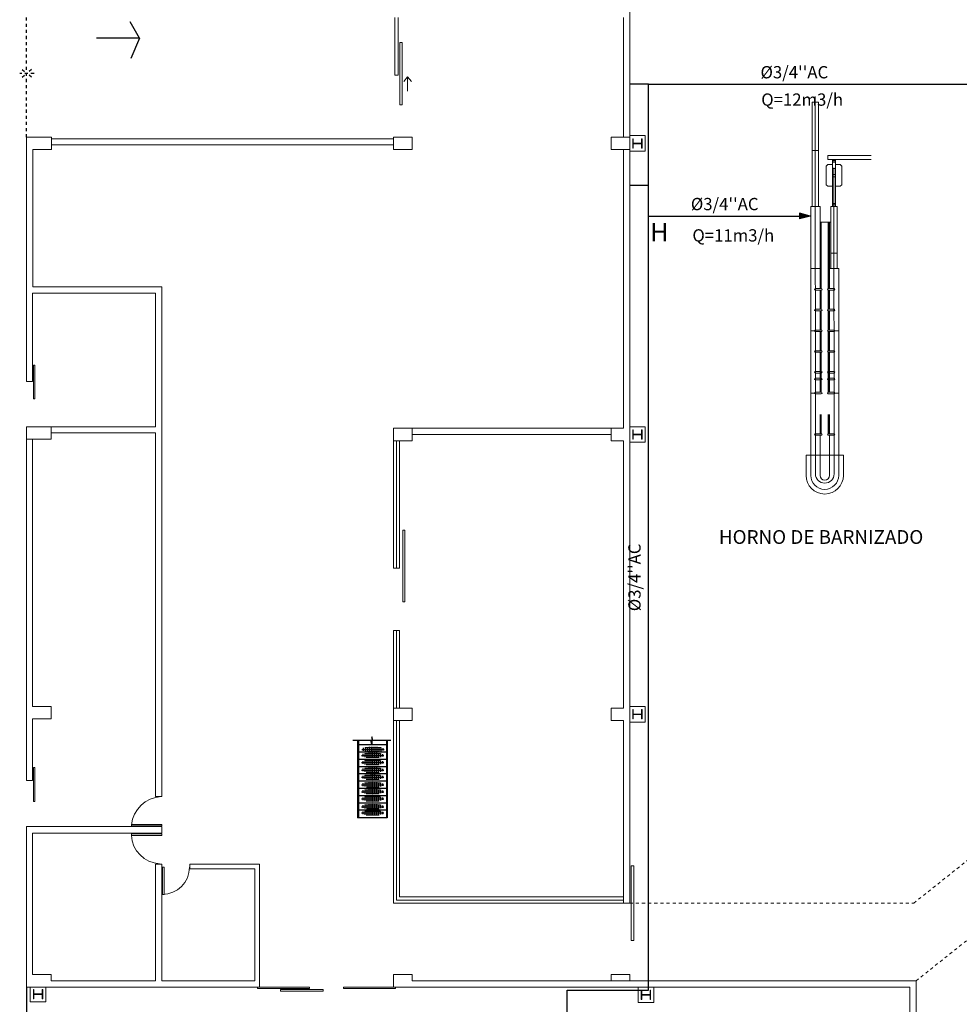
# Model space of a CAD drawing. Units: millimetres. Extents: x -45416 to -21839, y 6097 to 12614.
# Drawn here: x -22663 to -22632, y 6277 to 6309 of the extents above; entities that cross this region are included whole.
import ezdxf

# ---------------------------------------------------------------- set-up
doc = ezdxf.new("R2010")
doc.units = ezdxf.units.MM
doc.header["$LTSCALE"] = 0.01
doc.linetypes.add('DASHED2', pattern=[0.375, 0.25, -0.125])
for name, color, linetype, lineweight in [('0-ANOTACIONES', 7, 'Continuous', 20), ('1-ARQUI1', 9, 'Continuous', 20), ('1-ARQUI2', 9, 'DASHED2', 30), ('2-ACCESORIOS', 1, 'Continuous', 30), ('2-EQUIPOS', 5, 'Continuous', 9), ('2-TUBERIA EXISTENTE', 6, 'Continuous', 30)]:
    doc.layers.add(name, color=color, linetype=linetype, lineweight=lineweight)
doc.layers.add('1-ESCALERA', color=8, linetype='Continuous')
doc.layers.add('1-RAMPAS', color=8, linetype='Continuous')
doc.styles.add('ST_ROMANS', font='romans.shx')

msp = doc.modelspace()

# ---------------------------------------------------------------- hatches: boundary and pattern name
at = {"layer": '1-ESCALERA', "linetype": 'Continuous'}
h = msp.add_hatch(dxfattribs=at)
h.set_pattern_fill('NET', color=256, scale=0.506772, angle=-90, style=0)
h.set_pattern_definition([(270, (-22695.46943, 6329.43734), (0.06334644, -1e-17), []), (360, (-22695.46943, 6329.43734), (2e-17, 0.06334644), [])])
edge = h.paths.add_edge_path()
edge.add_ellipse((-22651.262, 6285.669), major_axis=(0.367, 0), ratio=0.22372, start_angle=0, end_angle=360)
h = msp.add_hatch(dxfattribs=at)
h.set_pattern_fill('NET', color=256, scale=0.506772, angle=-90, style=0)
h.set_pattern_definition([(270, (-22695.480546, 6329.24359), (0.06334644, -1e-17), []), (360, (-22695.480546, 6329.24359), (2e-17, 0.06334644), [])])
edge = h.paths.add_edge_path()
edge.add_ellipse((-22651.273, 6285.475), major_axis=(0.367, 0), ratio=0.22372, start_angle=0, end_angle=360)
h = msp.add_hatch(dxfattribs=at)
h.set_pattern_fill('NET', color=256, scale=0.506772, angle=-90, style=0)
h.set_pattern_definition([(270, (-22695.480546, 6329.008483), (0.06334644, -1e-17), []), (360, (-22695.480546, 6329.008483), (2e-17, 0.06334644), [])])
edge = h.paths.add_edge_path()
edge.add_ellipse((-22651.273, 6285.24), major_axis=(0.367, 0), ratio=0.22372, start_angle=0, end_angle=360)
h = msp.add_hatch(dxfattribs=at)
h.set_pattern_fill('NET', color=256, scale=0.506772, angle=-90, style=0)
h.set_pattern_definition([(270, (-22695.480546, 6328.76435), (0.06334644, -1e-17), []), (360, (-22695.480546, 6328.76435), (2e-17, 0.06334644), [])])
edge = h.paths.add_edge_path()
edge.add_ellipse((-22651.273, 6284.996), major_axis=(0.367, 0), ratio=0.22372, start_angle=0, end_angle=360)
h = msp.add_hatch(dxfattribs=at)
h.set_pattern_fill('NET', color=256, scale=0.506772, angle=-90, style=0)
h.set_pattern_definition([(270, (-22695.480546, 6328.5313), (0.06334644, -1e-17), []), (360, (-22695.480546, 6328.5313), (2e-17, 0.06334644), [])])
edge = h.paths.add_edge_path()
edge.add_ellipse((-22651.273, 6284.763), major_axis=(0.367, 0), ratio=0.22372, start_angle=0, end_angle=360)
h = msp.add_hatch(dxfattribs=at)
h.set_pattern_fill('NET', color=256, scale=0.506772, angle=-90, style=0)
h.set_pattern_definition([(270, (-22695.480546, 6328.28511), (0.06334644, -1e-17), []), (360, (-22695.480546, 6328.28511), (2e-17, 0.06334644), [])])
edge = h.paths.add_edge_path()
edge.add_ellipse((-22651.273, 6284.517), major_axis=(0.367, 0), ratio=0.22372, start_angle=0, end_angle=360)
h = msp.add_hatch(dxfattribs=at)
h.set_pattern_fill('NET', color=256, scale=0.506772, angle=-90, style=0)
h.set_pattern_definition([(270, (-22695.480546, 6328.06016), (0.06334644, -1e-17), []), (360, (-22695.480546, 6328.06016), (2e-17, 0.06334644), [])])
edge = h.paths.add_edge_path()
edge.add_ellipse((-22651.273, 6284.292), major_axis=(0.367, 0), ratio=0.22372, start_angle=0, end_angle=360)
h = msp.add_hatch(dxfattribs=at)
h.set_pattern_fill('NET', color=256, scale=0.506772, angle=-90, style=0)
h.set_pattern_definition([(270, (-22695.480546, 6327.82543), (0.06334644, -1e-17), []), (360, (-22695.480546, 6327.82543), (2e-17, 0.06334644), [])])
edge = h.paths.add_edge_path()
edge.add_ellipse((-22651.273, 6284.057), major_axis=(0.367, 0), ratio=0.22372, start_angle=0, end_angle=360)
h = msp.add_hatch(dxfattribs=at)
h.set_pattern_fill('NET', color=256, scale=0.506772, angle=-90, style=0)
h.set_pattern_definition([(270, (-22695.480546, 6327.5709), (0.06334644, -1e-17), []), (360, (-22695.480546, 6327.5709), (2e-17, 0.06334644), [])])
edge = h.paths.add_edge_path()
edge.add_ellipse((-22651.273, 6283.803), major_axis=(0.367, 0), ratio=0.22372, start_angle=0, end_angle=360)
h = msp.add_hatch(dxfattribs=at)
h.set_pattern_fill('NET', color=256, scale=0.506772, angle=-90, style=0)
h.set_pattern_definition([(270, (-22695.480546, 6327.36553), (0.06334644, -1e-17), []), (360, (-22695.480546, 6327.36553), (2e-17, 0.06334644), [])])
edge = h.paths.add_edge_path()
edge.add_ellipse((-22651.273, 6283.597), major_axis=(0.367, 0), ratio=0.22372, start_angle=0, end_angle=360)
at = {"layer": '2-ACCESORIOS'}
h = msp.add_hatch(color=256, dxfattribs=at)
h.paths.add_polyline_path([(-22637.366, 6303.147), (-22637.366, 6303.054), (-22637.013, 6303.054)])
h.paths.add_polyline_path([(-22637.366, 6303.054), (-22637.366, 6302.961), (-22637.013, 6303.054)])

# ---------------------------------------------------------------- linework, layer by layer
at = {"layer": '1-ARQUI1'}
for p, q in [((-22642.896, 6280.654), (-22642.896, 6323.919)), ((-22642.896, 6308.245), (-22642.896, 6323.818)), ((-22650.549, 6309.527), (-22650.549, 6307.651)), ((-22650.447, 6309.527), (-22650.447, 6307.651)), ((-22643.099, 6305.624), (-22643.099, 6309.527)), ((-22650.386, 6308.708), (-22650.386, 6306.681)), ((-22650.314, 6308.708), (-22650.386, 6308.708)), ((-22650.386, 6308.708), (-22650.386, 6306.681)), ((-22650.314, 6308.708), (-22650.314, 6306.681)), ((-22650.314, 6308.708), (-22650.314, 6306.681)), ((-22650.549, 6307.651), (-22650.447, 6307.651)), ((-22650.137, 6307.128), (-22650.137, 6307.596)), ((-22650.137, 6307.128), (-22650.137, 6307.596)), ((-22662.559, 6298.502), (-22662.559, 6305.624)), ((-22661.748, 6305.624), (-22662.559, 6305.624)), ((-22649.991, 6305.624), (-22650.599, 6305.624)), ((-22650.599, 6305.624), (-22650.599, 6305.219)), ((-22649.991, 6305.219), (-22649.991, 6305.624)), ((-22643.505, 6305.624), (-22643.505, 6305.219)), ((-22643.505, 6305.624), (-22642.896, 6305.624)), ((-22650.599, 6305.574), (-22661.748, 6305.573)), ((-22661.748, 6305.219), (-22661.748, 6305.421)), ((-22661.748, 6305.371), (-22650.599, 6305.371)), ((-22650.599, 6305.574), (-22657.34, 6305.574)), ((-22662.559, 6297.656), (-22662.559, 6305.258)), ((-22662.559, 6302.661), (-22662.559, 6305.258)), ((-22662.559, 6302.661), (-22662.559, 6305.07)), ((-22662.357, 6300.747), (-22662.357, 6305.219)), ((-22662.357, 6305.219), (-22661.748, 6305.219)), ((-22650.599, 6305.219), (-22649.991, 6305.219)), ((-22643.505, 6305.219), (-22642.896, 6305.219)), ((-22643.099, 6296.136), (-22643.099, 6305.219)), ((-22662.357, 6302.661), (-22662.357, 6304.852)), ((-22658.355, 6300.545), (-22662.359, 6300.545)), ((-22662.359, 6297.656), (-22662.359, 6300.545)), ((-22658.15, 6300.747), (-22662.357, 6300.747)), ((-22658.15, 6300.747), (-22662.357, 6300.747)), ((-22658.355, 6296.186), (-22658.355, 6300.545)), ((-22658.153, 6284.134), (-22658.15, 6300.747)), ((-22662.559, 6297.656), (-22662.359, 6297.656)), ((-22662.562, 6296.186), (-22658.355, 6296.186)), ((-22662.562, 6287.065), (-22662.562, 6296.186)), ((-22661.751, 6295.984), (-22661.751, 6296.186)), ((-22658.355, 6284.134), (-22658.355, 6295.984)), ((-22650.599, 6296.136), (-22643.099, 6296.136)), ((-22650.599, 6296.136), (-22650.599, 6291.575)), ((-22650.599, 6296.136), (-22650.599, 6295.73)), ((-22649.991, 6295.73), (-22649.991, 6296.136)), ((-22662.359, 6295.781), (-22662.562, 6295.781)), ((-22662.359, 6288.193), (-22662.359, 6295.781)), ((-22650.599, 6295.73), (-22649.991, 6295.73)), ((-22650.498, 6291.575), (-22650.498, 6295.73)), ((-22650.397, 6291.575), (-22650.397, 6295.73)), ((-22649.991, 6295.933), (-22643.505, 6295.933)), ((-22643.099, 6287.014), (-22643.099, 6295.73)), ((-22650.599, 6291.575), (-22650.498, 6291.575)), ((-22650.498, 6291.575), (-22650.397, 6291.575)), ((-22650.599, 6289.548), (-22650.498, 6289.548)), ((-22650.599, 6289.548), (-22650.599, 6287.014)), ((-22650.498, 6289.548), (-22650.397, 6289.548)), ((-22650.498, 6289.548), (-22650.498, 6287.014)), ((-22650.397, 6287.014), (-22650.397, 6289.548)), ((-22662.562, 6284.657), (-22662.562, 6287.065)), ((-22650.599, 6287.014), (-22650.599, 6280.654)), ((-22662.359, 6284.657), (-22662.359, 6286.659)), ((-22650.498, 6280.755), (-22650.498, 6286.608)), ((-22650.397, 6280.857), (-22650.397, 6286.608)), ((-22643.099, 6280.654), (-22643.099, 6286.608)), ((-22662.359, 6284.657), (-22662.562, 6284.657)), ((-22662.359, 6284.657), (-22662.562, 6284.657)), ((-22658.203, 6284.134), (-22658.355, 6284.134)), ((-22658.203, 6284.134), (-22658.153, 6284.134)), ((-22662.562, 6283.153), (-22662.562, 6277.917)), ((-22658.153, 6283.153), (-22662.562, 6283.153)), ((-22659.141, 6283.172), (-22659.141, 6283.204)), ((-22658.153, 6283.172), (-22659.141, 6283.172)), ((-22658.153, 6283.223), (-22659.139, 6283.223)), ((-22658.153, 6283.172), (-22658.153, 6283.223)), ((-22658.153, 6283.172), (-22658.153, 6283.172)), ((-22658.153, 6282.934), (-22658.153, 6283.153)), ((-22662.359, 6282.934), (-22658.153, 6282.934)), ((-22662.359, 6278.323), (-22662.359, 6282.934)), ((-22660.838, 6282.934), (-22658.305, 6282.934)), ((-22658.153, 6282.915), (-22659.141, 6282.915)), ((-22659.141, 6282.915), (-22659.141, 6282.864)), ((-22658.153, 6282.864), (-22659.141, 6282.864)), ((-22658.153, 6282.915), (-22658.153, 6282.864)), ((-22658.153, 6282.915), (-22658.153, 6282.915)), ((-22658.355, 6278.12), (-22658.355, 6281.921)), ((-22658.153, 6281.921), (-22658.355, 6281.921)), ((-22658.153, 6278.12), (-22658.153, 6281.921)), ((-22654.96, 6281.921), (-22657.24, 6281.921)), ((-22657.24, 6281.819), (-22657.24, 6281.921)), ((-22654.96, 6277.917), (-22654.96, 6281.921)), ((-22658.127, 6281.826), (-22658.127, 6280.94)), ((-22658.127, 6281.826), (-22658.077, 6281.826)), ((-22658.077, 6281.826), (-22658.077, 6280.94)), ((-22657.24, 6281.819), (-22657.24, 6281.769)), ((-22655.112, 6281.769), (-22657.24, 6281.769)), ((-22655.112, 6278.12), (-22655.112, 6281.769)), ((-22658.077, 6280.94), (-22658.127, 6280.94)), ((-22642.896, 6280.654), (-22650.599, 6280.654)), ((-22643.099, 6280.755), (-22650.498, 6280.755)), ((-22643.099, 6280.857), (-22650.397, 6280.857)), ((-22661.75, 6278.323), (-22662.359, 6278.323)), ((-22661.751, 6278.323), (-22661.751, 6278.12)), ((-22661.751, 6278.12), (-22658.355, 6278.12)), ((-22658.153, 6278.12), (-22655.112, 6278.12)), ((-22649.991, 6278.323), (-22650.599, 6278.323)), ((-22650.599, 6278.323), (-22650.599, 6277.917)), ((-22649.991, 6278.12), (-22649.991, 6278.323)), ((-22643.505, 6278.12), (-22649.991, 6278.12)), ((-22643.505, 6278.12), (-22642.896, 6278.12)), ((-22642.896, 6278.12), (-22633.562, 6278.12)), ((-22633.562, 6262.847, 0.454), (-22633.562, 6278.12)), ((-22662.559, 6277.917), (-22654.96, 6277.917)), ((-22633.765, 6277.917), (-22650.599, 6277.917)), ((-22633.765, 6277.917), (-22650.599, 6277.917)), ((-22633.765, 6259.726, 0.454), (-22633.765, 6277.917))]:
    msp.add_line(p, q, dxfattribs=at)
at = {"layer": '1-ARQUI1', "color": 6}
msp.add_line((-22650.386, 6306.681), (-22650.314, 6306.681), dxfattribs=at)
msp.add_line((-22650.386, 6306.681), (-22650.314, 6306.681), dxfattribs=at)
at = {"layer": '1-ARQUI1', "color": 3, "linetype": 'Continuous'}
for p, q in [((-22642.795, 6305.574), (-22642.795, 6305.269)), ((-22642.779, 6305.574), (-22642.795, 6305.574)), ((-22642.779, 6305.574), (-22642.779, 6305.43)), ((-22642.779, 6305.413), (-22642.779, 6305.269)), ((-22642.491, 6305.574), (-22642.507, 6305.574)), ((-22642.507, 6305.43), (-22642.507, 6305.574)), ((-22642.507, 6305.269), (-22642.507, 6305.413)), ((-22642.491, 6305.269), (-22642.491, 6305.574)), ((-22642.795, 6305.269), (-22642.779, 6305.269)), ((-22642.507, 6305.269), (-22642.491, 6305.269)), ((-22642.795, 6296.085), (-22642.795, 6295.781)), ((-22642.779, 6296.085), (-22642.795, 6296.085)), ((-22642.779, 6296.085), (-22642.779, 6295.941)), ((-22642.491, 6296.085), (-22642.507, 6296.085)), ((-22642.507, 6295.941), (-22642.507, 6296.085)), ((-22642.491, 6295.781), (-22642.491, 6296.085)), ((-22642.795, 6295.781), (-22642.779, 6295.781)), ((-22642.779, 6295.925), (-22642.779, 6295.781)), ((-22642.507, 6295.781), (-22642.507, 6295.925)), ((-22642.507, 6295.781), (-22642.491, 6295.781)), ((-22642.795, 6286.963), (-22642.795, 6286.659)), ((-22642.779, 6286.963), (-22642.795, 6286.963)), ((-22642.779, 6286.963), (-22642.779, 6286.819)), ((-22642.779, 6286.803), (-22642.779, 6286.659)), ((-22642.491, 6286.963), (-22642.507, 6286.963)), ((-22642.507, 6286.819), (-22642.507, 6286.963)), ((-22642.491, 6286.963), (-22642.507, 6286.963)), ((-22642.507, 6286.819), (-22642.507, 6286.963)), ((-22642.507, 6286.659), (-22642.507, 6286.803)), ((-22642.507, 6286.659), (-22642.507, 6286.803)), ((-22642.491, 6286.659), (-22642.491, 6286.963)), ((-22642.491, 6286.659), (-22642.491, 6286.963)), ((-22642.795, 6286.659), (-22642.779, 6286.659)), ((-22642.507, 6286.659), (-22642.491, 6286.659)), ((-22642.507, 6286.659), (-22642.491, 6286.659))]:
    msp.add_line(p, q, dxfattribs=at)
at = {"layer": '1-ARQUI1', "color": 3}
for p, q in [((-22642.507, 6305.43), (-22642.779, 6305.43)), ((-22642.507, 6305.413), (-22642.779, 6305.413)), ((-22642.507, 6295.941), (-22642.779, 6295.941)), ((-22642.507, 6295.925), (-22642.779, 6295.925)), ((-22642.507, 6286.819), (-22642.779, 6286.819)), ((-22642.507, 6286.819), (-22642.779, 6286.819)), ((-22642.507, 6286.803), (-22642.779, 6286.803)), ((-22642.507, 6286.803), (-22642.779, 6286.803)), ((-22662.334, 6277.841), (-22662.334, 6277.537)), ((-22662.317, 6277.841), (-22662.334, 6277.841)), ((-22662.317, 6277.841), (-22662.317, 6277.697)), ((-22662.046, 6277.697), (-22662.317, 6277.697)), ((-22662.029, 6277.841), (-22662.046, 6277.841)), ((-22662.046, 6277.697), (-22662.046, 6277.841)), ((-22662.029, 6277.537), (-22662.029, 6277.841)), ((-22642.518, 6277.816, 0.028), (-22642.518, 6277.512, 0.028)), ((-22642.502, 6277.816, 0.028), (-22642.518, 6277.816, 0.028)), ((-22642.518, 6277.816, 0.028), (-22642.518, 6277.512, 0.028)), ((-22642.502, 6277.816, 0.028), (-22642.518, 6277.816, 0.028)), ((-22642.502, 6277.816, 0.028), (-22642.502, 6277.672, 0.028)), ((-22642.502, 6277.816, 0.028), (-22642.502, 6277.672, 0.028)), ((-22642.214, 6277.816, 0.028), (-22642.23, 6277.816, 0.028)), ((-22642.23, 6277.672, 0.028), (-22642.23, 6277.816, 0.028)), ((-22642.214, 6277.816, 0.028), (-22642.23, 6277.816, 0.028)), ((-22642.23, 6277.672, 0.028), (-22642.23, 6277.816, 0.028)), ((-22642.214, 6277.512, 0.028), (-22642.214, 6277.816, 0.028)), ((-22642.214, 6277.512, 0.028), (-22642.214, 6277.816, 0.028)), ((-22662.334, 6277.537), (-22662.317, 6277.537)), ((-22662.046, 6277.681), (-22662.317, 6277.681)), ((-22662.317, 6277.681), (-22662.317, 6277.537)), ((-22662.046, 6277.537), (-22662.046, 6277.681)), ((-22662.046, 6277.537), (-22662.029, 6277.537)), ((-22642.518, 6277.512, 0.028), (-22642.502, 6277.512, 0.028)), ((-22642.518, 6277.512, 0.028), (-22642.502, 6277.512, 0.028)), ((-22642.23, 6277.672, 0.028), (-22642.502, 6277.672, 0.028)), ((-22642.23, 6277.672, 0.028), (-22642.502, 6277.672, 0.028)), ((-22642.23, 6277.656, 0.028), (-22642.502, 6277.656, 0.028)), ((-22642.502, 6277.656, 0.028), (-22642.502, 6277.512, 0.028)), ((-22642.23, 6277.656, 0.028), (-22642.502, 6277.656, 0.028)), ((-22642.502, 6277.656, 0.028), (-22642.502, 6277.512, 0.028)), ((-22642.23, 6277.512, 0.028), (-22642.23, 6277.656, 0.028)), ((-22642.23, 6277.512, 0.028), (-22642.23, 6277.656, 0.028)), ((-22642.23, 6277.512, 0.028), (-22642.214, 6277.512, 0.028)), ((-22642.23, 6277.512, 0.028), (-22642.214, 6277.512, 0.028))]:
    msp.add_line(p, q, dxfattribs=at)
at = {"layer": '1-ARQUI1'}
for points in [[(-22650.261, 6307.444), (-22650.137, 6307.596)], [(-22650.261, 6307.444), (-22650.137, 6307.596)], [(-22650.013, 6307.444), (-22650.137, 6307.596)], [(-22650.013, 6307.444), (-22650.137, 6307.596)], [(-22662.357, 6305.219), (-22661.748, 6305.219), (-22661.748, 6305.624)], [(-22662.357, 6305.219), (-22661.748, 6305.219), (-22661.748, 6305.421)], [(-22662.562, 6295.781), (-22661.751, 6295.781), (-22661.751, 6295.984), (-22658.355, 6295.984)], [(-22643.505, 6296.136), (-22643.505, 6295.73), (-22643.099, 6295.73)], [(-22662.359, 6286.659), (-22661.751, 6286.659), (-22661.751, 6287.065), (-22662.359, 6287.065), (-22662.359, 6292.233)], [(-22650.599, 6286.608), (-22649.991, 6286.608), (-22649.991, 6287.014), (-22650.599, 6287.014)], [(-22643.099, 6287.014), (-22643.505, 6287.014), (-22643.505, 6286.608), (-22643.099, 6286.608)], [(-22642.896, 6278.12), (-22642.896, 6278.323), (-22643.505, 6278.323), (-22643.505, 6278.12)], [(-22642.896, 6278.12), (-22642.896, 6278.323), (-22643.505, 6278.323), (-22643.505, 6278.12)]]:
    msp.add_lwpolyline(points, dxfattribs=at)
for points in [[(-22642.896, 6305.675), (-22642.39, 6305.675), (-22642.39, 6305.168), (-22642.896, 6305.168)], [(-22662.333, 6298.192), (-22662.284, 6298.192), (-22662.284, 6297.09), (-22662.333, 6297.09)], [(-22642.896, 6296.186), (-22642.39, 6296.186), (-22642.39, 6295.68), (-22642.896, 6295.68)], [(-22650.224, 6292.811), (-22650.224, 6290.48), (-22650.296, 6290.48), (-22650.296, 6292.811)], [(-22642.896, 6287.065), (-22642.39, 6287.065), (-22642.39, 6286.558), (-22642.896, 6286.558)], [(-22642.896, 6287.065), (-22642.39, 6287.065), (-22642.39, 6286.558), (-22642.896, 6286.558)], [(-22662.333, 6285.071), (-22662.284, 6285.071), (-22662.284, 6283.969), (-22662.333, 6283.969)], [(-22642.846, 6281.87), (-22642.765, 6281.87), (-22642.765, 6279.438), (-22642.846, 6279.438)], [(-22662.437, 6277.917), (-22662.437, 6277.436), (-22661.93, 6277.436), (-22661.93, 6277.917)], [(-22655.031, 6277.917), (-22653.338, 6277.917), (-22653.338, 6277.867), (-22655.031, 6277.867)], [(-22654.284, 6277.836), (-22652.885, 6277.836), (-22652.885, 6277.786), (-22654.284, 6277.786)], [(-22652.221, 6277.917), (-22650.528, 6277.917), (-22650.528, 6277.867), (-22652.221, 6277.867)]]:
    msp.add_lwpolyline(points, close=True, dxfattribs=at)
at = {"layer": '1-ARQUI1', "elevation": 0.028}
msp.add_lwpolyline([(-22642.619, 6277.917), (-22642.619, 6277.411), (-22642.112, 6277.411), (-22642.112, 6277.917)], close=True, dxfattribs=at)
at = {"layer": '1-ARQUI1'}
for centre, radius, start, end in [((-22658.109, 6283.096), 1.037, 93.4387, 174.0578), ((-22658.154, 6282.923), 0.989, 183.3822, 266.046), ((-22658.133, 6281.826), 0.887, 270.3741, 0)]:
    msp.add_arc(centre, radius, start, end, dxfattribs=at)
at = {"layer": '1-ARQUI2'}
msp.add_line((-22662.559, 6305.624), (-22662.559, 6309.527), dxfattribs=at)
at = {"layer": '1-ARQUI2', "color": 9}
msp.add_line((-22662.313, 6307.704), (-22662.781, 6307.704), dxfattribs=at)
at = {"layer": '1-ARQUI2', "linetype": 'DASHED2', "lineweight": 0}
for p, q in [((-22633.636, 6280.654, 0.331), (-22630.75, 6282.956, 0.034)), ((-22633.562, 6278.12), (-22628.564, 6282.107, -0.061)), ((-22642.896, 6280.654), (-22633.636, 6280.654))]:
    msp.add_line(p, q, dxfattribs=at)
at = {"layer": '1-ARQUI2', "color": 9}
for points in [[(-22662.699, 6307.828), (-22662.547, 6307.704)], [(-22662.699, 6307.579), (-22662.547, 6307.704)], [(-22662.395, 6307.828), (-22662.547, 6307.704)], [(-22662.395, 6307.579), (-22662.547, 6307.704)]]:
    msp.add_lwpolyline(points, dxfattribs=at)
at = {"layer": '1-ESCALERA', "linetype": 'Continuous'}
for p, q in [((-22651.274, 6285.958), (-22651.306, 6286.081)), ((-22651.306, 6286.081), (-22651.306, 6285.835)), ((-22651.338, 6285.958), (-22651.922, 6285.958)), ((-22650.827, 6285.813), (-22651.74, 6285.813)), ((-22651.306, 6285.835), (-22651.338, 6285.958)), ((-22650.681, 6285.958), (-22651.274, 6285.958)), ((-22650.827, 6285.577), (-22651.74, 6285.577)), ((-22650.827, 6285.34), (-22651.74, 6285.34)), ((-22650.827, 6285.103), (-22651.74, 6285.103)), ((-22650.827, 6284.866), (-22651.74, 6284.866)), ((-22650.827, 6284.629), (-22651.74, 6284.629)), ((-22650.827, 6284.392), (-22651.74, 6284.392)), ((-22650.827, 6284.155), (-22651.74, 6284.155)), ((-22650.827, 6283.918), (-22651.74, 6283.918)), ((-22650.827, 6283.681), (-22651.74, 6283.681)), ((-22651.74, 6283.431), (-22651.765, 6283.431)), ((-22650.827, 6283.431), (-22651.74, 6283.431)), ((-22650.802, 6283.431), (-22650.827, 6283.431))]:
    msp.add_line(p, q, dxfattribs=at)
at = {"layer": '1-ESCALERA', "linetype": 'Continuous', "const_width": 0.0101}
for points in [[(-22651.786, 6285.958), (-22651.786, 6283.431)], [(-22650.781, 6285.958), (-22650.781, 6283.431)], [(-22651.13, 6284.698), (-22651.284, 6284.786), (-22651.437, 6284.698)], [(-22651.284, 6283.823), (-22651.284, 6284.786)]]:
    msp.add_lwpolyline(points, dxfattribs=at)
at = {"layer": '1-ESCALERA', "linetype": 'Continuous'}
for points in [[(-22651.765, 6285.958), (-22651.765, 6283.431)], [(-22651.74, 6285.958), (-22651.74, 6283.431)], [(-22650.827, 6285.958), (-22650.827, 6283.431)], [(-22650.802, 6285.958), (-22650.802, 6283.431)]]:
    msp.add_lwpolyline(points, dxfattribs=at)
at = {"layer": '1-RAMPAS', "color": 9, "linetype": 'Continuous'}
for q in [(-22659.181, 6309.385), (-22659.181, 6309.385), (-22660.272, 6308.858), (-22659.154, 6308.187), (-22659.154, 6308.187)]:
    msp.add_line((-22658.877, 6308.858), q, dxfattribs=at)
at = {"layer": '1-RAMPAS'}
msp.add_line((-22662.559, 6277.917), (-22662.559, 6259.766), dxfattribs=at)
at = {"layer": '2-ACCESORIOS'}
for p, q in [((-22637.366, 6303.147), (-22637.366, 6302.961)), ((-22637.013, 6303.054), (-22637.366, 6303.147)), ((-22637.013, 6303.054), (-22637.366, 6302.961))]:
    msp.add_line(p, q, dxfattribs=at)
at = {"layer": '2-EQUIPOS', "ltscale": 0.09}
msp.add_line((-22636.85, 6306.952), (-22636.843, 6294.65), dxfattribs=at)
at = {"layer": '2-EQUIPOS'}
for p, q in [((-22636.944, 6306.762), (-22636.741, 6306.762)), ((-22636.944, 6306.762), (-22636.944, 6303.367)), ((-22636.741, 6306.762), (-22636.741, 6303.367)), ((-22636.741, 6305.191), (-22636.944, 6305.191)), ((-22636.437, 6304.902), (-22636.437, 6305.023)), ((-22636.437, 6305.023), (-22635.022, 6305.023)), ((-22635.26, 6305.023), (-22635.229, 6305.023)), ((-22636.488, 6304.684), (-22636.437, 6304.735)), ((-22636.488, 6304.076), (-22636.488, 6304.684)), ((-22636.437, 6304.902), (-22635.022, 6304.902)), ((-22636.437, 6304.735), (-22636.285, 6304.735)), ((-22636.285, 6304.887), (-22636.184, 6304.887)), ((-22636.285, 6303.367), (-22636.285, 6304.887)), ((-22636.285, 6304.849), (-22636.184, 6304.849)), ((-22636.285, 6304.811), (-22636.184, 6304.811)), ((-22636.184, 6303.367), (-22636.184, 6304.887)), ((-22636.184, 6304.735), (-22636.032, 6304.735)), ((-22636.032, 6304.735), (-22635.981, 6304.684)), ((-22635.981, 6304.684), (-22635.981, 6304.076)), ((-22635.26, 6304.902), (-22635.229, 6304.902)), ((-22636.285, 6304.608), (-22636.184, 6304.608)), ((-22636.285, 6304.406), (-22636.184, 6304.406)), ((-22636.285, 6304.33), (-22636.184, 6304.33)), ((-22636.437, 6304.026), (-22636.488, 6304.076)), ((-22636.285, 6304.026), (-22636.437, 6304.026)), ((-22636.032, 6304.026), (-22636.184, 6304.026)), ((-22635.981, 6304.076), (-22636.032, 6304.026)), ((-22636.691, 6303.367), (-22636.995, 6303.367)), ((-22636.995, 6295.258), (-22636.995, 6303.367)), ((-22636.691, 6300.689), (-22636.691, 6303.367)), ((-22636.336, 6303.367), (-22636.133, 6303.367)), ((-22636.336, 6303.367), (-22636.336, 6301.34)), ((-22636.285, 6303.468), (-22636.184, 6303.468)), ((-22636.285, 6303.417), (-22636.184, 6303.417)), ((-22636.133, 6303.367), (-22636.133, 6301.34)), ((-22636.336, 6302.86), (-22636.691, 6302.86)), ((-22636.678, 6300.689), (-22636.678, 6302.86)), ((-22636.653, 6300.689), (-22636.653, 6302.86)), ((-22636.425, 6300.689), (-22636.425, 6302.86)), ((-22636.399, 6300.689), (-22636.399, 6302.86)), ((-22636.387, 6300.689), (-22636.387, 6302.86)), ((-22636.336, 6301.846), (-22636.133, 6301.846)), ((-22636.691, 6301.34), (-22636.995, 6301.34)), ((-22636.387, 6300.689), (-22636.387, 6301.34)), ((-22636.387, 6301.34), (-22636.083, 6301.34)), ((-22636.083, 6299.313), (-22636.083, 6301.34)), ((-22636.843, 6300.689), (-22636.653, 6300.689)), ((-22636.843, 6300.639), (-22636.653, 6300.639)), ((-22636.691, 6300.014), (-22636.691, 6300.639)), ((-22636.678, 6300.014), (-22636.678, 6300.639)), ((-22636.653, 6300.014), (-22636.653, 6300.639)), ((-22636.425, 6300.689), (-22636.235, 6300.689)), ((-22636.235, 6300.689), (-22636.425, 6300.689)), ((-22636.425, 6300.639), (-22636.235, 6300.639)), ((-22636.235, 6300.639), (-22636.425, 6300.639)), ((-22636.425, 6300.014), (-22636.425, 6300.639)), ((-22636.399, 6300.014), (-22636.399, 6300.639)), ((-22636.387, 6300.014), (-22636.387, 6300.639)), ((-22636.387, 6300.014), (-22636.387, 6300.639)), ((-22636.843, 6300.014), (-22636.653, 6300.014)), ((-22636.843, 6299.963), (-22636.653, 6299.963)), ((-22636.691, 6299.338), (-22636.691, 6299.963)), ((-22636.678, 6299.338), (-22636.678, 6299.963)), ((-22636.653, 6299.338), (-22636.653, 6299.963)), ((-22636.425, 6300.014), (-22636.235, 6300.014)), ((-22636.235, 6300.014), (-22636.425, 6300.014)), ((-22636.425, 6299.963), (-22636.235, 6299.963)), ((-22636.235, 6299.963), (-22636.425, 6299.963)), ((-22636.425, 6299.338), (-22636.425, 6299.963)), ((-22636.399, 6299.338), (-22636.399, 6299.963)), ((-22636.387, 6299.338), (-22636.387, 6299.963)), ((-22636.387, 6299.338), (-22636.387, 6299.963)), ((-22636.868, 6299.313), (-22636.995, 6299.313)), ((-22636.843, 6299.338), (-22636.653, 6299.338)), ((-22636.843, 6299.287), (-22636.653, 6299.287)), ((-22636.691, 6298.662), (-22636.691, 6299.287)), ((-22636.678, 6298.662), (-22636.678, 6299.287)), ((-22636.653, 6298.662), (-22636.653, 6299.287)), ((-22636.425, 6299.338), (-22636.235, 6299.338)), ((-22636.235, 6299.338), (-22636.425, 6299.338)), ((-22636.425, 6299.287), (-22636.235, 6299.287)), ((-22636.235, 6299.287), (-22636.425, 6299.287)), ((-22636.425, 6298.662), (-22636.425, 6299.287)), ((-22636.399, 6298.662), (-22636.399, 6299.287)), ((-22636.387, 6298.662), (-22636.387, 6299.287)), ((-22636.387, 6298.662), (-22636.387, 6299.287)), ((-22636.209, 6299.313), (-22636.083, 6299.313)), ((-22636.083, 6295.258), (-22636.083, 6299.313)), ((-22636.843, 6298.662), (-22636.653, 6298.662)), ((-22636.843, 6298.612), (-22636.653, 6298.612)), ((-22636.691, 6297.986), (-22636.691, 6298.612)), ((-22636.678, 6297.986), (-22636.678, 6298.612)), ((-22636.653, 6297.986), (-22636.653, 6298.612)), ((-22636.425, 6298.662), (-22636.235, 6298.662)), ((-22636.235, 6298.662), (-22636.425, 6298.662)), ((-22636.425, 6298.612), (-22636.235, 6298.612)), ((-22636.235, 6298.612), (-22636.425, 6298.612)), ((-22636.425, 6297.986), (-22636.425, 6298.612)), ((-22636.399, 6297.986), (-22636.399, 6298.612)), ((-22636.387, 6297.986), (-22636.387, 6298.612)), ((-22636.387, 6297.986), (-22636.387, 6298.612)), ((-22636.691, 6297.766), (-22636.691, 6298.391)), ((-22636.678, 6297.766), (-22636.678, 6298.391)), ((-22636.653, 6297.766), (-22636.653, 6298.391)), ((-22636.425, 6297.766), (-22636.425, 6298.391)), ((-22636.399, 6297.766), (-22636.399, 6298.391)), ((-22636.387, 6297.766), (-22636.387, 6298.391)), ((-22636.843, 6297.986), (-22636.653, 6297.986)), ((-22636.843, 6297.936), (-22636.653, 6297.936)), ((-22636.691, 6297.311), (-22636.691, 6297.936)), ((-22636.678, 6297.311), (-22636.678, 6297.936)), ((-22636.653, 6297.311), (-22636.653, 6297.936)), ((-22636.425, 6297.986), (-22636.235, 6297.986)), ((-22636.235, 6297.986), (-22636.425, 6297.986)), ((-22636.425, 6297.936), (-22636.235, 6297.936)), ((-22636.235, 6297.936), (-22636.425, 6297.936)), ((-22636.425, 6297.311), (-22636.425, 6297.936)), ((-22636.399, 6297.311), (-22636.399, 6297.936)), ((-22636.387, 6297.311), (-22636.387, 6297.936)), ((-22636.387, 6297.311), (-22636.387, 6297.936)), ((-22636.843, 6297.766), (-22636.653, 6297.766)), ((-22636.843, 6297.715), (-22636.653, 6297.715)), ((-22636.425, 6297.766), (-22636.235, 6297.766)), ((-22636.235, 6297.766), (-22636.425, 6297.766)), ((-22636.425, 6297.715), (-22636.235, 6297.715)), ((-22636.235, 6297.715), (-22636.425, 6297.715)), ((-22636.868, 6297.285), (-22636.995, 6297.285)), ((-22636.843, 6297.311), (-22636.653, 6297.311)), ((-22636.425, 6297.311), (-22636.235, 6297.311)), ((-22636.235, 6297.311), (-22636.425, 6297.311)), ((-22636.209, 6297.285), (-22636.083, 6297.285)), ((-22636.843, 6297.26), (-22636.653, 6297.26)), ((-22636.425, 6297.26), (-22636.235, 6297.26)), ((-22636.235, 6297.26), (-22636.425, 6297.26)), ((-22636.691, 6295.959), (-22636.691, 6296.584)), ((-22636.678, 6295.959), (-22636.678, 6296.584)), ((-22636.653, 6295.959), (-22636.653, 6296.584)), ((-22636.425, 6295.959), (-22636.425, 6296.584)), ((-22636.399, 6295.959), (-22636.399, 6296.584)), ((-22636.387, 6295.959), (-22636.387, 6296.584)), ((-22636.843, 6295.959), (-22636.653, 6295.959)), ((-22636.843, 6295.909), (-22636.653, 6295.909)), ((-22636.691, 6295.258), (-22636.691, 6295.909)), ((-22636.425, 6295.959), (-22636.235, 6295.959)), ((-22636.235, 6295.959), (-22636.425, 6295.959)), ((-22636.425, 6295.909), (-22636.235, 6295.909)), ((-22636.235, 6295.909), (-22636.425, 6295.909)), ((-22636.387, 6295.258), (-22636.387, 6295.909)), ((-22635.931, 6295.258), (-22637.147, 6295.258))]:
    msp.add_line(p, q, dxfattribs=at)
at = {"layer": '2-EQUIPOS', "ltscale": 0.05}
msp.add_line((-22636.235, 6294.65), (-22636.242, 6304.631), dxfattribs=at)
at = {"layer": '2-EQUIPOS'}
for points in [[(-22637.147, 6295.258), (-22637.147, 6294.6, 1), (-22635.931, 6294.6), (-22635.931, 6295.258)], [(-22636.995, 6295.258), (-22636.995, 6294.6, 1), (-22636.083, 6294.6), (-22636.083, 6295.258)], [(-22636.691, 6295.258), (-22636.691, 6294.6, 1), (-22636.387, 6294.6), (-22636.387, 6295.258)]]:
    msp.add_lwpolyline(points, format="xyb", dxfattribs=at)
for centre, start, end in [((-22636.843, 6300.664), 90, 270), ((-22636.653, 6300.664), 270, 90), ((-22636.425, 6300.664), 90, 270), ((-22636.425, 6300.664), 90, 270), ((-22636.235, 6300.664), 270, 90), ((-22636.235, 6300.664), 270, 90), ((-22636.843, 6299.988), 90, 270), ((-22636.653, 6299.988), 270, 90), ((-22636.425, 6299.988), 90, 270), ((-22636.425, 6299.988), 90, 270), ((-22636.235, 6299.988), 270, 90), ((-22636.235, 6299.988), 270, 90), ((-22636.843, 6299.313), 90, 270), ((-22636.653, 6299.313), 270, 90), ((-22636.425, 6299.313), 90, 270), ((-22636.425, 6299.313), 90, 270), ((-22636.235, 6299.313), 270, 90), ((-22636.235, 6299.313), 270, 90), ((-22636.843, 6298.637), 90, 270), ((-22636.653, 6298.637), 270, 90), ((-22636.425, 6298.637), 90, 270), ((-22636.425, 6298.637), 90, 270), ((-22636.235, 6298.637), 270, 90), ((-22636.235, 6298.637), 270, 90), ((-22636.843, 6297.961), 90, 270), ((-22636.653, 6297.961), 270, 90), ((-22636.425, 6297.961), 90, 270), ((-22636.425, 6297.961), 90, 270), ((-22636.235, 6297.961), 270, 90), ((-22636.235, 6297.961), 270, 90), ((-22636.843, 6297.741), 90, 270), ((-22636.653, 6297.741), 270, 90), ((-22636.425, 6297.741), 90, 270), ((-22636.425, 6297.741), 90, 270), ((-22636.235, 6297.741), 270, 90), ((-22636.235, 6297.741), 270, 90), ((-22636.843, 6297.285), 90, 270), ((-22636.653, 6297.285), 270, 90), ((-22636.425, 6297.285), 90, 270), ((-22636.425, 6297.285), 90, 270), ((-22636.235, 6297.285), 270, 90), ((-22636.235, 6297.285), 270, 90), ((-22636.843, 6295.934), 90, 270), ((-22636.653, 6295.934), 270, 90), ((-22636.425, 6295.934), 90, 270), ((-22636.425, 6295.934), 90, 270), ((-22636.235, 6295.934), 270, 90), ((-22636.235, 6295.934), 270, 90)]:
    msp.add_arc(centre, 0.0253, start, end, dxfattribs=at)
at = {"layer": '2-EQUIPOS', "ltscale": 0.05}
msp.add_arc((-22636.539, 6294.65), 0.304, 180, 0, dxfattribs=at)
at = {"layer": '2-EQUIPOS'}
msp.add_solid([(-22636.336, 6302.86), (-22636.387, 6302.86), (-22636.336, 6301.34), (-22636.387, 6301.34)], dxfattribs=at)
at = {"layer": '2-TUBERIA EXISTENTE'}
for p, q in [((-22642.284, 6307.354), (-22642.884, 6307.354)), ((-22642.284, 6304.054), (-22642.284, 6307.354)), ((-22642.284, 6307.354), (-22628.284, 6307.354)), ((-22642.284, 6304.054), (-22642.884, 6304.054)), ((-22642.284, 6280.654), (-22642.284, 6304.054)), ((-22642.284, 6303.054), (-22637.297, 6303.054)), ((-22642.284, 6277.815), (-22642.284, 6280.654)), ((-22644.939, 6277.815), (-22642.284, 6277.815)), ((-22644.939, 6257.485), (-22644.939, 6277.815))]:
    msp.add_line(p, q, dxfattribs=at)

# ---------------------------------------------------------------- texts
at = {"layer": '0-ANOTACIONES', "style": 'ST_ROMANS'}
for s, height, p in [("%%c3/4''AC", 0.4, (-22638.634, 6307.543)), ('Q=12m3/h', 0.4, (-22638.609, 6306.651)), ("%%c3/4''AC", 0.4, (-22640.904, 6303.245)), ('H', 0.6, (-22642.231, 6302.23)), ('Q=11m3/h', 0.4, (-22640.853, 6302.224)), ('HORNO DE BARNIZADO', 0.45, (-22639.989, 6292.366))]:
    msp.add_text(s, height=height, dxfattribs=at).set_placement(p)
msp.add_text("%%c3/4''AC", height=0.4, rotation=90, dxfattribs=at).set_placement((-22642.541, 6290.171))

doc.saveas('drawing.dxf')
